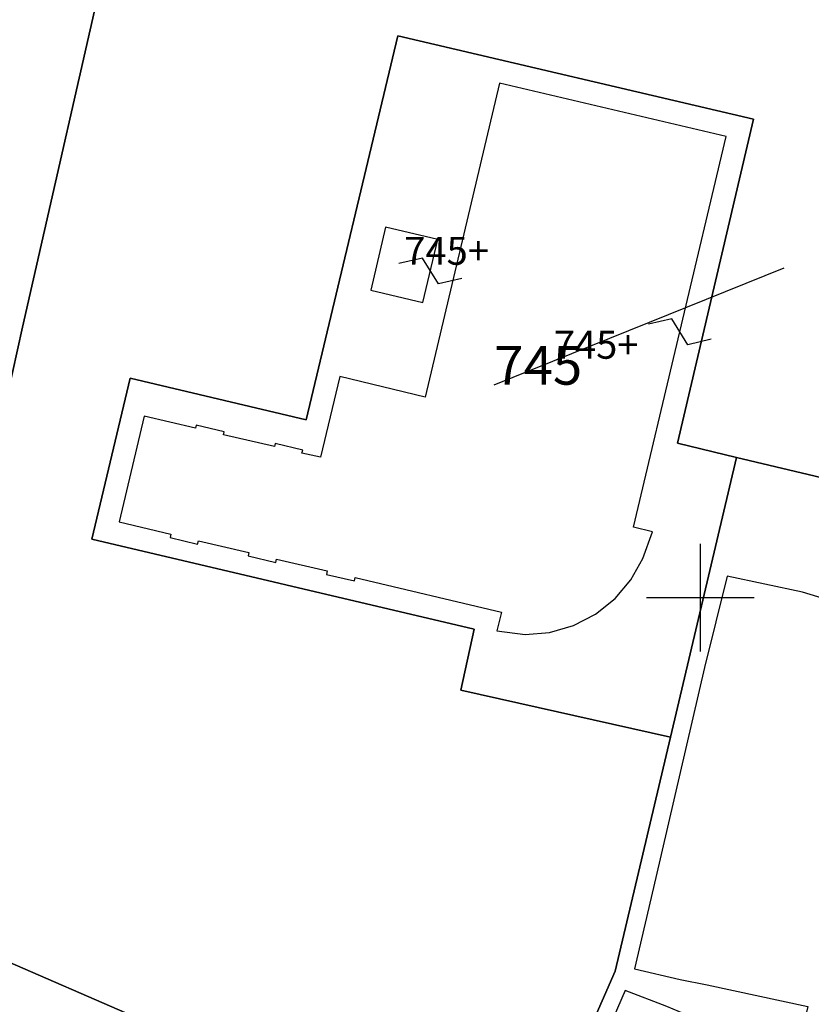
# Model space of a CAD drawing. Units: millimetres. Extents: x 1694674 to 1698329, y 4930842 to 4933174.
# Drawn here: x 1696137 to 1696210, y 4931762 to 4931854 of the extents above; entities that cross this region are included whole.
import ezdxf

# ---------------------------------------------------------------- set-up
doc = ezdxf.new("R2010")
doc.units = ezdxf.units.MM
for name, pattern in [('CONTINUA', [0]), ('FRECCETTA', [1, -1]), ('INTERNA', [0])]:
    doc.linetypes.add(name, pattern=pattern)
for name, color, linetype in [('FABBRICATI', 1, 'CONTINUA'), ('Particelle', 7, 'Continuous'), ('SIMBOLI', 6, 'CONTINUA'), ('STRADE', 8, 'CONTINUA')]:
    doc.layers.add(name, color=color, linetype=linetype)
doc.styles.get("Standard").update_dxf_attribs({"font": 'arial.ttf'})

# ---------------------------------------------------------------- blocks, each defined once
blk = doc.blocks.new('3', base_point=(5, 5))
at = {"layer": 'SIMBOLI'}
for p, q in [((5, 0), (5, 10)), ((0, 5), (10, 5))]:
    blk.add_line(p, q, dxfattribs=at)
blk = doc.blocks.new('9', base_point=(5, 5))
at = {"layer": 'SIMBOLI'}
for p, q in [((2, 5), (4, 6)), ((4, 6), (6, 4)), ((6, 4), (8, 5))]:
    blk.add_line(p, q, dxfattribs=at)

msp = doc.modelspace()

# ---------------------------------------------------------------- linework, layer by layer
at = {"layer": 'FABBRICATI'}
for points in [[(1696195.554, 4931806.115), (1696193.79, 4931806.547), (1696202.401, 4931842.854), (1696181.336, 4931847.812), (1696174.402, 4931818.625), (1696166.47, 4931820.525), (1696164.686, 4931813.035), (1696162.966, 4931813.413), (1696163.033, 4931813.699), (1696160.48, 4931814.299), (1696160.408, 4931814.029), (1696155.663, 4931815.126), (1696155.73, 4931815.413), (1696153.137, 4931816.022), (1696153.07, 4931815.733), (1696148.293, 4931816.852), (1696145.976, 4931807.035), (1696150.763, 4931805.887), (1696150.7, 4931805.577), (1696153.258, 4931804.974), (1696153.331, 4931805.282), (1696158.021, 4931804.187), (1696157.951, 4931803.87), (1696160.523, 4931803.264), (1696160.596, 4931803.572), (1696165.317, 4931802.469), (1696165.25, 4931802.152), (1696167.832, 4931801.545), (1696167.904, 4931801.851), (1696181.507, 4931798.649), (1696181.093, 4931796.898), (1696183.708, 4931796.568), (1696185.991, 4931796.765), (1696188.197, 4931797.394), (1696190.267, 4931798.469), (1696192.089, 4931799.904), (1696193.539, 4931801.631), (1696194.667, 4931803.619), (1696195.554, 4931806.115)], [(1696170.733, 4931834.405), (1696169.357, 4931828.574), (1696174.213, 4931827.429), (1696175.589, 4931833.261), (1696170.733, 4931834.405)], [(1696213.75, 4931757.5), (1696216.125, 4931757), (1696221, 4931755.5), (1696221.75, 4931759), (1696237.75, 4931755), (1696244.375, 4931783), (1696246.5, 4931791.5), (1696239.375, 4931793), (1696236.125, 4931794), (1696233.25, 4931794.5), (1696230, 4931795.5), (1696218.875, 4931798), (1696215.625, 4931799), (1696212.75, 4931799.5), (1696209.5, 4931800.5), (1696202.5, 4931802), (1696200.375, 4931793.5), (1696195.875, 4931774), (1696193.875, 4931765.5), (1696198.125, 4931764.5), (1696200.625, 4931764), (1696210, 4931762), (1696209.125, 4931758.5), (1696213.75, 4931757.5)], [(1696196.875, 4931762), (1696193, 4931763.5), (1696188.25, 4931752.5), (1696194.375, 4931750), (1696199.25, 4931761), (1696196.875, 4931762)]]:
    msp.add_lwpolyline(points, close=True, dxfattribs=at)
at = {"layer": 'Particelle', "color": 2, "linetype": 'FRECCETTA'}
msp.add_line((1696180.837, 4931819.78), (1696207.779, 4931830.652), dxfattribs=at)
at = {"layer": 'Particelle'}
for points in [[(1696064.244, 4932052.312), (1696014.766, 4931834.597), (1696133.008, 4931807.716), (1696135.116, 4931816.694), (1696136.991, 4931825.116), (1696170.325, 4931971.584), (1696183.955, 4931968.6), (1696196.266, 4932022.52), (1696064.244, 4932052.312)], [(1696197.877, 4931814.353), (1696204.94, 4931844.439), (1696171.865, 4931852.203), (1696163.352, 4931816.504), (1696146.979, 4931820.386), (1696143.442, 4931805.422), (1696178.975, 4931797.069), (1696177.72, 4931791.405), (1696197.219, 4931787.028), (1696203.376, 4931813.017), (1696197.877, 4931814.353)], [(1696203.376, 4931813.017), (1696197.219, 4931787.028), (1696192.069, 4931765.292), (1696186.048, 4931751.485), (1696232.353, 4931731.458), (1696240.798, 4931747.659), (1696243.082, 4931757.202), (1696242.017, 4931757.562), (1696252.488, 4931801.375), (1696203.376, 4931813.017)]]:
    msp.add_lwpolyline(points, close=True, dxfattribs=at)
for points in [[(1696170.325, 4931971.584), (1696136.991, 4931825.116), (1696135.116, 4931816.694), (1696133.008, 4931807.716), (1696014.766, 4931834.597)], [(1696011.482, 4931820.081), (1696184.375, 4931745)]]:
    msp.add_lwpolyline(points, dxfattribs=at)
at = {"layer": 'Particelle', "linetype": 'INTERNA'}
msp.add_lwpolyline([(1696204.94, 4931844.439), (1696197.877, 4931814.353), (1696203.376, 4931813.017), (1696252.488, 4931801.375), (1696242.017, 4931757.562), (1696243.082, 4931757.202), (1696240.798, 4931747.659), (1696232.353, 4931731.458), (1696186.048, 4931751.485), (1696192.069, 4931765.292), (1696197.219, 4931787.028), (1696177.72, 4931791.405), (1696178.975, 4931797.069), (1696143.442, 4931805.422), (1696146.979, 4931820.386), (1696163.352, 4931816.504), (1696171.865, 4931852.203), (1696204.94, 4931844.439)], close=True, dxfattribs=at)
at = {"layer": 'STRADE'}
msp.add_lwpolyline([(1696184.375, 4931745), (1696011.482, 4931820.081), (1695955.25, 4931844.5), (1695955.125, 4931844.5), (1695950.375, 4931833), (1695994.625, 4931814), (1695977.125, 4931775.5), (1695958.375, 4931735)], dxfattribs=at)

# ---------------------------------------------------------------- block references
at = {"layer": 'SIMBOLI'}
for p, rotation in [((1696174.901, 4931830.345), 166.7430000048762), ((1696174.901, 4931830.345), 166.7430000048762), ((1696198.096, 4931824.701), 166.6859999860426), ((1696198.096, 4931824.701), 166.6859999860426)]:
    msp.add_blockref('9', p, dxfattribs=dict(at, rotation=rotation))
msp.add_blockref('3', (1696200, 4931800), dxfattribs=at)
msp.add_blockref('3', (1696200, 4931800), dxfattribs=at)

# ---------------------------------------------------------------- texts
at = {"layer": 'FABBRICATI', "color": 7}
for p in [(1696172.473, 4931830.917), (1696172.473, 4931830.917), (1696186.375, 4931822.19), (1696186.375, 4931822.19)]:
    msp.add_text('745+', height=2.6, dxfattribs=at).set_placement(p)
at = {"layer": 'Particelle', "color": 7}
msp.add_text('745', height=3.6, dxfattribs=at).set_placement((1696180.837, 4931819.78))
msp.add_text('745', height=3.6, dxfattribs=at).set_placement((1696180.837, 4931819.78))

doc.saveas('drawing.dxf')
